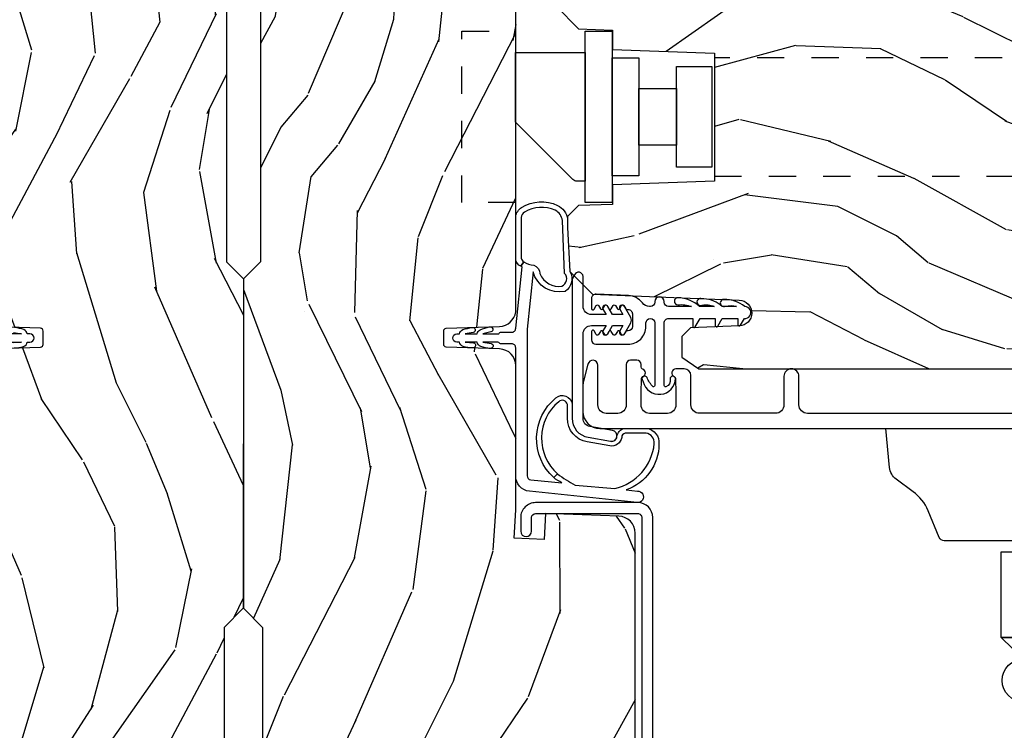
# Model space of a CAD drawing. Units: inches. Extents: x 0 to 296, y 0 to 151.
# Drawn here: x 103 to 107, y 15 to 17 of the extents above; entities that cross this region are included whole.
import ezdxf

# ---------------------------------------------------------------- set-up
doc = ezdxf.new("R2010")
doc.units = ezdxf.units.IN
doc.header["$LTSCALE"] = 0.1875
doc.header["$MEASUREMENT"] = 0
doc.linetypes.add('HIDDEN', pattern=[0.375, 0.25, -0.125])
for name, color, linetype in [('ZP-SECT-ALUM', 63, 'Continuous'), ('ZP-SECT-HDWR', 53, 'Continuous'), ('ZP-SECT-VINL', 130, 'Continuous'), ('ZP-SECT-WDHA', 11, 'Continuous'), ('ZP-SECT-WOOD', 104, 'Continuous')]:
    doc.layers.add(name, color=color, linetype=linetype)

# ---------------------------------------------------------------- blocks, each defined once
blk = doc.blocks.new('CS AS IF C RES PTY (13-16 IG) V J L SC')
at = {"layer": 'ZP-SECT-WDHA'}
h = blk.add_hatch(dxfattribs=at)
h.set_pattern_fill('WOOD3', color=256, scale=2, angle=163, pattern_type=2)
h.set_pattern_definition([(158.2363999999999, (69.80684332232786, 20.99589207820424), (20.45396798290167, -8.344771374467806), [0.2408319999999999, -23.84235799999999]), (174.3099, (69.5831776149912, 21.08518738245698), (-8.235181511295936, 0.4263690944681484), [0.3059419999999998, -9.892097999999994]), (208, (69.27874388591891, 21.11552060851602), (-0.5847435903937085, -1.91261010378108), [0.226274, -2.602152]), (209.8476, (69.07895565220917, 21.00929132031757), (-35.54768828883149, -20.50272857977593), [0.438634, -43.42479]), (175.9946, (68.698505279909, 20.79098530982623), (18.38297247813529, -1.437476743240211), [0.266834, -26.416494]), (162.9999999999999, (68.43232374107527, 20.80962366769637), (-2.497352921371544, -1.327866102480598), [0.4999999999999999, -1.5]), (153.5377, (67.95417136309374, 20.9558095200577), (8.978306718050995, -4.83632345258755), [0.24331, -11.922214]), (157.2894, (69.64896260177758, 20.47948750998421), (16.62874032651941, -7.175302374271584), [0.200998, -19.89875399999999]), (162.9999999999999, (69.46354908467941, 20.55708794604806), (-2.497352921371544, -1.327866102480598), [0.2999999999999999, -1.7]), (191.3008, (69.17665765789053, 20.64479945746484), (-24.54716094300747, -5.043499394239721), [0.2952959999999998, -29.23434999999999]), (215.125, (68.88708638267894, 20.58693343485794), (10.57415813511433, 7.224071108844612), [0.4560699999999999, -22.34743799999999]), (202.2893999999999, (68.51406723730912, 20.32452780003359), (-14.3993751268171, -6.054586024953077), [0.2842539999999998, -28.14108799999999]), (169.3402, (68.25105328414713, 20.2167147189993), (-15.88561928555968, 2.765334394382427), [0.362216, -17.748554]), (151.1113000000001, (67.89508870381155, 20.28371634246093), (25.02229161617255, -13.92425483963839), [0.38833, -38.444646]), (156.2902000000001, (69.46769214484948, 19.88657856128714), (-16.62874768410003, 7.175289077572956), [0.3423439999999996, -33.89213999999996]), (166.3665, (69.15424339601094, 20.02423713113137), (-31.18650071420278, 7.443263674111074), [0.3405879999999998, -33.71818599999997]), (196.6901, (68.82325234488906, 20.10451741561786), (4.409962367830815, 0.7431255040166733), [0.3605559999999998, -6.850547999999997]), (210.4896, (68.47788657715563, 20.00096797584206), (-25.55825994297176, -15.19129255384614), [0.325576, -32.232064]), (177.9314, (68.1973303217103, 19.83577660944997), (-22.79293410148565, 0.6943551067665474), [0.310484, -30.737866]), (162.9999999999999, (67.88704915854356, 19.8469837403897), (-2.497352921371544, -1.327866102480598), [0.24, -1.76]), (150.0054, (67.65753601711242, 19.9171529495232), (-16.04400167334359, 9.087905524651102), [0.266834, -26.416494]), (162.9999999999999, (69.3133407532365, 21.5023061521598), (-2.497352921371544, -1.327866102480598), [0, -2]), (26.15239999999999, (68.95786391015002, 21.29727880269326), (-36.87554735843706, -18.00538888531859), [0.4386339999999999, -43.42478999999998]), (9.565100000000013, (68.76684953402957, 19.57800177204479), (2.497352076502218, 1.327869099233075), [0.1788859999999999, -4.293249999999995]), (351.1301, (68.94324803136146, 19.60772667976624), (12.0603996767767, -1.595852046107204), [0.2828419999999998, -13.859292]), (319.8014, (69.22270823122003, 19.56411479268235), (8.393559450670804, -6.748938448303024), [0.1523159999999999, -15.07922999999999]), (189.5651, (68.95786391015002, 21.29727880269326), (-2.497352076502219, -1.327869099233075), [0.2236059999999998, -4.248529999999995]), (169.7098, (68.73736578848514, 21.2601226680415), (17.79822734718652, -3.350093459302554), [0.3423439999999998, -33.89213999999998]), (152.8753, (68.4005273032688, 21.32127685740869), (-30.7601241373409, 15.67848221527704), [0.5688579999999996, -56.31699199999998]), (152.6952, (69.87116509736686, 21.20627912451613), (-10.89091849633435, 5.421060729349781), [0.2236059999999998, -22.13707199999998]), (178.5241, (69.67247291924389, 21.30885308979367), (22.79293551970828, -0.6943538178398185), [0.37363, -36.989452]), (205.8789, (69.29896603662493, 21.31847642789756), (31.88084594068392, 15.34964888471388), [0.3821, -37.827846]), (197.6952, (68.95518406172738, 21.15170126866951), (-23.21929303946757, -7.540852312839229), [0.316228, -31.306548]), (172.4623, (68.6539179183269, 21.05558305582406), (-10.14779136076372, 1.011111546693648), [0.364966, -11.80056]), (156.4181, (68.29210590389684, 21.1034585841665), (31.344885410924, -13.76583238823937), [0.5234499999999997, -51.82155999999998]), (154.8699, (69.7249792450055, 20.7281267465346), (10.89091361125098, -5.421068605812716), [0.2828419999999998, -13.859292]), (174.3099, (69.46890878152476, 20.84824301409549), (-8.235181511295936, 0.4263690944681484), [0.3059419999999998, -9.892097999999994]), (205.5103999999999, (69.16447505245247, 20.87857624015453), (26.88614988798455, 12.69389479119331), [0.3255759999999997, -32.23206399999996]), (208, (68.87064013598234, 20.73835840297613), (-0.5847435903937085, -1.91261010378108), [0.367696, -2.460732]), (180.354, (68.54598425620406, 20.56573580965363), (27.20289793979688, 0.04876202922806261), [0.335262, -33.190848]), (159.6335000000001, (68.2107295638236, 20.56366427956863), (30.01700107381327, -11.26852463519537), [0.3405879999999999, -33.71818599999998]), (145.8972999999999, (67.89143338089062, 20.68219675429361), (-17.37187083675604, 11.58525502309056), [0.2720299999999998, -26.93091199999999]), (154.2538, (69.57879339264412, 20.24997436855307), (-12.80351945054413, 6.005821017315287), [0.2630579999999997, -26.04283399999998]), (177.9314, (69.34184902428262, 20.36424320201951), (-22.79293410148565, 0.6943551067665474), [0.310484, -30.737866]), (195.0054, (69.03156786111592, 20.3754503329593), (11.31727641611973, 2.814114219735264), [0.3773599999999998, -18.49060399999999]), (212.8991, (68.66707599826321, 20.27774832727795), (28.64036637139407, 18.43175097613516), [0.4967899999999998, -49.18217999999997]), (178.9454, (68.24995722856039, 20.00791146552331), (8.235181634652655, -0.4263644116476297), [0.291204, -14.269016]), (156.991, (67.9588021605129, 20.0132711623686), (-18.54135163249375, 7.760042155334038), [0.3820999999999999, -37.82784599999999]), (139.8013999999999, (67.60710122143587, 20.16262460040178), (-8.393559450670804, 6.748938448303025), [0.1523159999999999, -15.07922999999999]), (153.5377, (69.40337036981049, 19.6761915149753), (8.978306718050995, -4.83632345258755), [0.24331, -11.922214]), (173.008, (69.18555209656824, 19.78461291434724), (-22.20819262847393, 2.606951578708767), [0.345254, -34.1801]), (200.4054, (68.84286617725746, 19.82664100859523), (-30.71134915766887, -11.52445423798904), [0.4280179999999998, -42.37384999999998]), (192.0546, (69.02644932644759, 21.59001766357659), (-15.72724097270063, -3.557234008732985), [0.205912, -20.385348]), (173.7843, (68.82507729990198, 21.54701409483039), (32.35598179133584, -3.618064673815965), [0.427552, -42.32756599999999]), (155.8750000000001, (68.4000395660197, 21.59330583033687), (12.80352490518391, -6.005810314090468), [0.4837359999999998, -15.64078])])
edge = h.paths.add_edge_path()
edge.add_line((5.865551157215208, -0.0625), (5.803051157215208, 0))
edge.add_line((5.803051157215208, 0), (5.553051157215208, 0))
edge.add_line((5.553051157215208, 0), (5.490551157215208, -0.0625))
edge.add_line((5.490551157215208, -0.0625), (4.355551157215217, -0.0625))
edge.add_line((4.355551157215217, -0.0625), (4.293051157215217, 0))
edge.add_line((4.293051157215217, 0), (3.083520233248095, -0.000499173296589106))
edge.add_line((3.083520233248095, -0.000499173296589106), (3.013520233248101, -0.07049917329663913))
edge.add_line((3.013520233248101, -0.07049917329663913), (2.271712992836086, -0.07049917329663913))
edge.add_arc((2.2275202332481, -0.05449917329661949), 0.04700000000002302, 199.902801886687, 340.097198113313, ccw=False)
edge.add_line((2.183327473660114, -0.07049917329663913), (1.561201474115222, -0.07049917329663913))
edge.add_line((1.561201474115222, -0.07049917329663913), (1.463360853681678, -0.1683397937301834))
edge.add_arc((1.419520233248107, -0.124499173296627), 0.06199999999999654, 224.9999999999907, 315.0000000000093, ccw=False)
edge.add_line((1.375679612814537, -0.1683397937301834), (1.311010303111715, -0.1036704840273615))
edge.add_arc((1.270107979841994, -0.1333846961042613), 0.05055625033773528, 35.99718955850144, 180.1300780663871)
edge.add_line((1.219551859793199, -0.1334994733826989), (1.219176157215202, -0.2087887687955572))
edge.add_arc((1.143580494733562, -0.1909871523489794), 0.07766338734660697, 268.53056890434044, 346.7491377063702, ccw=False)
edge.add_line((1.141588925940027, -0.2686250000000427), (1.058513388490383, -0.2686250000000427))
edge.add_arc((1.058513388490415, -0.2066250000000204), 0.06200000000002237, 181.9999999999824, 269.99999999997004, ccw=False)
edge.add_line((0.9965511572152081, -0.2087887687955572), (0.9949618164829133, -0.1476510050329125))
edge.add_arc((0.9848888067193895, -0.1486184168583744), 0.01011935824724516, 5.485861156732298, 89.72721794379629)
edge.add_line((0.9849369842456497, -0.1384991732966228), (0.9435202332480515, -0.1384991732966228))
edge.add_line((0.9435202332480515, -0.1384991732966228), (0.7765202332480783, -0.1992822024189991))
edge.add_line((0.7765202332480783, -0.1992822024189991), (0.7765511572152093, -0.4600000000000364))
edge.add_line((0.7765511572152093, -0.4600000000000364), (0.8391541875955397, -0.4600000000000364))
edge.add_arc((0.8391541875956373, -0.5020000000000359), 0.04199999999999948, 45.00000000017428, 90.00000000013313, ccw=False)
edge.add_line((0.8688526724053816, -0.4723015151901109), (1.128360853681642, -0.7162156204335588))
edge.add_arc((1.172201474115212, -0.6723750000000065), 0.0619999999999935, 224.9999999999882, 270.0000000000002)
edge.add_line((1.172201474115212, -0.734375), (1.200468810746543, -0.734375))
edge.add_arc((1.200468810746599, -0.724375000000002), 0.00999999999999801, 269.9999999996756, 358.0000000001116)
edge.add_line((1.210462719016789, -0.7247239949670075), (1.211926157215203, -0.6828166080528035))
edge.add_arc((1.227916410447543, -0.6833750000000265), 0.01600000000003379, 90.00000000013199, 178.0000000000654, ccw=False)
edge.add_line((1.227916410447506, -0.6673749999999927), (1.336558001972918, -0.6673749999999927))
edge.add_arc((1.336558001972895, -0.7293750000000048), 0.06200000000001205, 1.9999999999732267, 89.99999999997908, ccw=False)
edge.add_line((1.398520233248092, -0.7272112312044783), (1.403245974994178, -0.8786629420920917))
edge.add_arc((1.465208206269373, -0.8764991732965667), 0.06200000000001052, 181.9999999999719, 270.000000000033)
edge.add_line((1.465208206269409, -0.9384991732965773), (1.670558001972921, -0.9384991732965773))
edge.add_arc((1.670558001972895, -1.000499173296593), 0.06200000000001538, 1.9999999999761826, 89.99999999997601, ccw=False)
edge.add_line((1.732520233248096, -0.9983354045010628), (1.745726003048361, -1.376499173296565))
edge.add_line((1.745726003048361, -1.376499173296565), (1.807726003048259, -1.438499173296577))
edge.add_line((1.807726003048259, -1.438499173296577), (3.359689252694778, -1.438499173296577))
edge.add_arc((3.359689252694813, -1.376499173296565), 0.06200000000001182, 269.999999999968, 358.000000000027)
edge.add_line((3.42165148397001, -1.378662942092092), (3.431064672610347, -1.109490861245376))
edge.add_line((3.431064672610347, -1.109490861245376), (3.335551157215207, -1.104485210012058))
edge.add_line((3.335551157215207, -1.104485210012058), (3.341308112401947, -0.994635961189033))
edge.add_line((3.341308112401947, -0.994635961189033), (3.444545065485414, -1))
edge.add_line((3.444545065485414, -1), (3.973761469783994, -1))
edge.add_arc((3.974598506812141, -0.9388856144294112), 0.06112011743000074, 269.2153125636146, 358.3336463442405)
edge.add_line((4.035692777092066, -0.9406629420921035), (4.042520233248098, -0.7451501783295953))
edge.add_arc((4.052514141518298, -0.7454991732966116), 0.01000000000000881, 90.000000000061, 178.0000000000515, ccw=False)
edge.add_line((4.052514141518287, -0.7354991732966027), (4.101526324977925, -0.7354991732966027))
edge.add_arc((4.101526324977858, -0.7454991732966116), 0.01000000000000889, 1.9999999999486135, 89.99999999961318, ccw=False)
edge.add_line((4.111520233248058, -0.7451501783295953), (4.118347689404089, -0.9406629420921035))
edge.add_arc((4.180309920679274, -0.9384991732965917), 0.06199999999999874, 181.99999999996, 262.7245598765343)
edge.add_line((4.172458276596842, -1), (5.804019406544768, -1))
edge.add_line((5.804019406544768, -1), (5.865520233248077, -0.9384991732965773))
edge.add_line((5.865520233248077, -0.9384991732965773), (5.865551157215208, -0.0625))
h = blk.add_hatch(dxfattribs=at)
h.set_pattern_fill('WOOD3', color=256, scale=2, angle=73, pattern_type=2)
h.set_pattern_definition([(68.23640000000003, (69.58110608490614, 21.42044207483741), (-8.34477137446781, -20.45396798290167), [0.240832, -23.842358]), (84.3099, (69.67040138915888, 21.6441077821741), (0.42636909446815, 8.235181511295936), [0.305942, -9.892097999999999]), (117.9999999999999, (69.70073461521793, 21.94854151124639), (-1.91261010378108, 0.5847435903937088), [0.226274, -2.602152]), (119.8476, (69.59450532701948, 22.14832974495607), (-20.50272857977592, 35.54768828883149), [0.4386339999999999, -43.42478999999998]), (85.9946, (69.37619931652813, 22.5287801172563), (-1.437476743240215, -18.38297247813529), [0.2668339999999995, -26.41649399999997]), (73, (69.39483767439825, 22.79496165609004), (-1.327866102480597, 2.497352921371545), [0.4999999999999998, -1.499999999999999]), (63.53769999999997, (69.5410235267596, 23.27311403407157), (-4.836323452587552, -8.978306718050995), [0.24331, -11.922214]), (67.28939999999997, (69.06470151668611, 21.57832279538769), (-7.175302374271586, -16.6287403265194), [0.200998, -19.898754]), (73, (69.14230195274993, 21.76373631248583), (-1.327866102480597, 2.497352921371545), [0.2999999999999998, -1.699999999999999]), (101.3007999999999, (69.23001346416675, 22.05062773927477), (-5.043499394239715, 24.54716094300748), [0.2952959999999998, -29.23434999999999]), (125.1249999999999, (69.17214744155984, 22.34019901448636), (7.224071108844608, -10.57415813511433), [0.4560699999999998, -22.34743799999999]), (112.2893999999999, (68.9097418067355, 22.71321815985618), (-6.054586024953074, 14.3993751268171), [0.284254, -28.141088]), (79.3402, (68.80192872570115, 22.97623211301811), (2.76533439438243, 15.88561928555968), [0.3622159999999999, -17.748554]), (61.11129999999997, (68.86893034916284, 23.33219669335375), (-13.92425483963839, -25.02229161617255), [0.38833, -38.444646]), (66.29019999999998, (68.47179256798904, 21.75959325231582), (7.17528907757296, 16.62874768410003), [0.342344, -33.89214]), (76.3665, (68.60945113783328, 22.07304200115431), (7.443263674111081, 31.18650071420278), [0.340588, -33.718186]), (106.6900999999999, (68.68973142231977, 22.40403305227619), (0.7431255040166724, -4.409962367830815), [0.3605559999999998, -6.850547999999997]), (120.4895999999999, (68.58618198254396, 22.74939882000967), (-15.19129255384614, 25.55825994297176), [0.325576, -32.232064]), (87.93140000000001, (68.42099061615184, 23.02995507545501), (0.6943551067665528, 22.79293410148564), [0.310484, -30.737866]), (73, (68.4321977470916, 23.34023623862174), (-1.327866102480597, 2.497352921371545), [0.2399999999999999, -1.759999999999999]), (60.00539999999997, (68.50236695622507, 23.56974938005283), (9.087905524651106, 16.04400167334359), [0.266834, -26.416494]), (73, (70.08752015886171, 21.9139446439288), (-1.327866102480597, 2.497352921371545), [0, -1.999999999999999]), (296.1524000000001, (69.88249280939516, 22.26942148701522), (-18.00538888531858, 36.87554735843706), [0.438634, -43.42479]), (279.5651, (68.16321577874669, 22.46043586313573), (1.327869099233074, -2.497352076502219), [0.1788859999999998, -4.293249999999994]), (261.1301, (68.19294068646809, 22.28403736580384), (-1.595852046107206, -12.0603996767767), [0.282842, -13.859292]), (229.8014, (68.14932879938425, 22.00457716594525), (-6.748938448303024, -8.393559450670804), [0.1523159999999999, -15.07922999999999]), (99.56509999999992, (69.88249280939516, 22.26942148701522), (-1.327869099233074, 2.497352076502219), [0.2236059999999999, -4.248529999999998]), (79.70979999999999, (69.84533667474338, 22.48991960868011), (-3.350093459302556, -17.79822734718652), [0.3423439999999997, -33.89213999999997]), (62.87529999999996, (69.9064908641106, 22.82675809389644), (15.67848221527704, 30.76012413734089), [0.568858, -56.31699200000001]), (62.69520000000001, (69.79149313121803, 21.35612029979842), (5.421060729349783, 10.89091849633435), [0.223606, -22.137072]), (88.5241, (69.89406709649555, 21.55481247792136), (-0.6943538178398221, -22.79293551970828), [0.37363, -36.989452]), (115.8789, (69.90369043459941, 21.92831936054034), (15.34964888471387, -31.88084594068392), [0.3820999999999998, -37.82784599999998]), (107.6951999999999, (69.73691527537142, 22.27210133543792), (-7.540852312839225, 23.21929303946757), [0.316228, -31.306548]), (82.46229999999997, (69.64079706252596, 22.57336747883841), (1.01111154669365, 10.14779136076372), [0.3649659999999998, -11.80056]), (66.41809999999997, (69.68867259086838, 22.93517949326844), (-13.76583238823937, -31.34488541092399), [0.5234499999999995, -51.82155999999997]), (64.86989999999992, (69.3133407532365, 21.5023061521598), (-5.421068605812717, -10.89091361125097), [0.282842, -13.859292]), (84.3099, (69.43345702079739, 21.75837661564054), (0.42636909446815, 8.235181511295936), [0.305942, -9.892097999999999]), (115.5103999999999, (69.46379024685643, 22.06281034471277), (12.69389479119331, -26.88614988798455), [0.325576, -32.232064]), (117.9999999999999, (69.32357240967804, 22.3566452611829), (-1.91261010378108, 0.5847435903937088), [0.367696, -2.460732]), (90.3539999999999, (69.15094981635553, 22.68130114096124), (0.04876202922805728, -27.20289793979688), [0.335262, -33.190848]), (69.63350000000003, (69.14887828627053, 23.01655583334167), (-11.26852463519538, -30.01700107381327), [0.340588, -33.718186]), (55.89729999999996, (69.26741076099552, 23.33585201627466), (11.58525502309056, 17.37187083675603), [0.27203, -26.930912]), (64.2538, (68.83518837525497, 21.64849200452119), (6.005821017315288, 12.80351945054413), [0.263058, -26.042834]), (87.93140000000001, (68.94945720872141, 21.88543637288262), (0.6943551067665528, 22.79293410148564), [0.310484, -30.737866]), (105.0053999999999, (68.96066433966121, 22.19571753604936), (2.814114219735262, -11.31727641611973), [0.3773599999999998, -18.49060399999999]), (122.8991, (68.86296233397985, 22.56020939890209), (18.43175097613515, -28.64036637139408), [0.4967899999999998, -49.18217999999997]), (88.94539999999998, (68.59312547222521, 22.97732816860491), (-0.4263644116476313, -8.235181634652655), [0.291204, -14.269016]), (66.99100000000001, (68.5984851690705, 23.26848323665234), (7.760042155334039, 18.54135163249375), [0.3820999999999999, -37.82784599999999]), (49.80139999999996, (68.74783860710369, 23.62018417572943), (6.748938448303026, 8.393559450670802), [0.152316, -15.07923]), (63.53769999999997, (68.26140552167715, 21.82391502735481), (-4.836323452587552, -8.978306718050995), [0.24331, -11.922214]), (83.008, (68.36982692104914, 22.041733300597), (2.606951578708771, 22.20819262847393), [0.345254, -34.1801]), (110.4053999999999, (68.41185501529708, 22.38441921990778), (-11.52445423798903, 30.71134915766887), [0.4280179999999997, -42.37384999999996]), (102.0545999999999, (70.17523167027849, 22.20083607071768), (-3.557234008732982, 15.72724097270063), [0.2059119999999999, -20.38534799999999]), (83.7843, (70.13222810153229, 22.40220809726333), (-3.618064673815971, -32.35598179133584), [0.4275519999999999, -42.32756599999998]), (65.87499999999999, (70.1785198370388, 22.8272458311456), (-6.00581031409047, -12.80352490518391), [0.4837359999999999, -15.64078])])
edge = h.paths.add_edge_path()
edge.add_line((5.80655115721521, -1.155999999999949), (5.775551157215261, -1.124999999999886))
edge.add_line((5.775551157215261, -1.124999999999886), (5.735551157216378, -1.124999999999886))
edge.add_line((5.735551157216378, -1.124999999999886), (5.293980145174885, -1.148141756136738))
edge.add_line((5.293980145174885, -1.148141756136738), (5.210872627809579, -1.231249273502044))
edge.add_line((5.210872627809579, -1.231249273502044), (5.206551157215131, -1.355000000000018))
edge.add_line((5.206551157215131, -1.355000000000018), (5.135098801494848, -1.355000000000018))
edge.add_line((5.135098801494848, -1.355000000000018), (5.122003512935407, -1.730000000000018))
edge.add_line((5.122003512935407, -1.730000000000018), (4.651098801494868, -1.730000000000018))
edge.add_line((4.651098801494868, -1.730000000000018), (4.638003512935484, -1.355000000000018))
edge.add_line((4.638003512935484, -1.355000000000018), (4.566551157215144, -1.355000000006498))
edge.add_line((4.566551157215144, -1.355000000006498), (4.562229686620412, -1.231249273502158))
edge.add_line((4.562229686620412, -1.231249273502158), (4.521692367805827, -1.190711954687572))
edge.add_line((4.521692367805827, -1.190711954687572), (4.481692367804897, -1.190711954687572))
edge.add_line((4.481692367804897, -1.190711954687572), (4.320435537172557, -1.199163067075233))
edge.add_line((4.320435537172557, -1.199163067075233), (4.237328019807364, -1.282270584440425))
edge.add_line((4.237328019807364, -1.282270584440425), (4.215121537468008, -1.821135583294222))
edge.add_arc((4.167537849922419, -1.819174672268664), 0.04762407471527799, 182.0000000009879, 357.64019150197606, ccw=False)
edge.add_line((4.119942786506726, -1.82083672850797), (4.113677407716523, -1.641419754557091))
edge.add_line((4.113677407716523, -1.641419754557091), (4.081596932758714, -1.610439999999926))
edge.add_line((4.081596932758714, -1.610439999999926), (4.005115384213354, -1.610439999999926))
edge.add_line((4.005115384213354, -1.610439999999926), (3.962551157215216, -1.672553807887994))
edge.add_line((3.962551157215216, -1.672553807887994), (3.962551157215273, -5.49885299999994))
edge.add_line((3.962551157215273, -5.49885299999994), (4.025551157215261, -5.561852999999928))
edge.add_line((4.025551157215261, -5.561852999999928), (4.151798629608891, -5.561853000000042))
edge.add_line((4.151798629608891, -5.561853000000042), (4.156088299857743, -5.439012916252182))
edge.add_arc((4.187069415495296, -5.440094800649919), 0.03099999999996011, 91.99999999949301, 178.0000000000717, ccw=False)
edge.add_line((4.185987531097794, -5.409113685012358), (4.204790872564388, -5.40845705785955))
edge.add_arc((4.203708988166879, -5.377475942221921), 0.0310000000000276, 271.9999999995018, 355.99999999984)
edge.add_line((4.234633473724955, -5.379638392908078), (4.235512952320676, -5.367061263031019))
edge.add_arc((4.484903964885561, -5.38450038146763), 0.2499999999999698, 89.99999999999682, 175.9999999998663, ccw=False)
edge.add_line((4.484903964885575, -5.13450038146766), (5.390762390323744, -5.13450038146766))
edge.add_line((5.390762390323744, -5.13450038146766), (5.392944938416917, -5.072000381466864))
edge.add_line((5.392944938416917, -5.072000381466864), (5.554368609122093, -5.072000381466864))
edge.add_line((5.554368609122093, -5.072000381466864), (5.556551157215267, -5.134500381467205))
edge.add_line((5.556551157215267, -5.134500381467205), (5.786551157215229, -5.134500381467205))
edge.add_line((5.786551157215229, -5.134500381467205), (5.806551157215267, -5.114500381467337))
edge.add_line((5.806551157215267, -5.114500381467337), (5.80655115721521, -1.155999999999949))
at = {"layer": 'ZP-SECT-ALUM'}
blk.add_lwpolyline([(3.471504467319789, -1.4483067540923), (3.471504467319789, -1.0733067540923, 0.4142135623731708), (3.416504467319783, -1.01830675409235), (3.366504467319771, -1.01830675409235, 1), (3.366504467319828, -1.058306754092314), (3.416504467319839, -1.058306754092314, -0.4142135623730952), (3.431504467319826, -1.0733067540923), (3.431504467319826, -1.4483067540923, -0.4142135623742051), (3.416504467319783, -1.463306754092287), (1.449504467319798, -1.463306754092287, 1), (1.449504467319798, -1.50330675409225), (3.416504467319783, -1.50330675409225, 0.414213562373095)], format="xyb", close=True, dxfattribs=at)
blk.add_lwpolyline([(3.799163167782466, -2.983701014011558), (3.799163167782466, -2.071201014011763, -0.4142135623731454), (3.830163167782415, -2.040201014011814), (3.935163167782433, -2.040201014011814, 1), (3.935163167782433, -1.98520101401175), (3.830291622105164, -1.98520101401175, -0.4142135623730363), (3.799291622105215, -1.954201014011801), (3.799291622105215, -1.674701014011475, -0.4142135623730951), (3.830291622105164, -1.643701014011413), (3.937663167782488, -1.643701014011413, 0.4142135623730898), (3.962663167782579, -1.618701014011435), (3.962663167782579, -1.588201014011702, 0.8097626118278595), (3.933960301670253, -1.582099255223397, -0.286731384340749), (3.926931302384104, -1.586840110485696), (3.873641997669096, -1.588701014011804), (3.830163167782415, -1.588701014011804, -0.4142135623730951), (3.799163167782466, -1.557701014011855), (3.799163167782466, -1.491701014011824, -0.4142135623730951), (3.830163167782415, -1.460701014011875), (3.873641994465856, -1.460701014011875), (3.926931302150819, -1.462561917641551, -0.2867313843415918), (3.933960301437195, -1.467302772903963, 0.6806560676539694), (3.961843264472349, -1.466092318397386, -0.3199512875757521), (3.969405982710554, -1.460701014019605), (3.978167085506015, -1.460701014019492, 0.4142135623730951), (3.994167085506091, -1.444701014019529), (3.994167085505864, -1.421701014011546, 0.4142135623702356), (3.978167085506015, -1.405701014011811), (3.830163060563449, -1.405701014011811, -0.4142135623731328), (3.7991630605635, -1.374701014011862), (3.7991630605635, -1.332701014011832, -0.4142135623731307), (3.830163060563449, -1.301701014011883), (3.97566708550596, -1.301701014011883, 0.8797144567790496), (3.980344670723865, -1.26530212587511), (3.91787042563476, -1.24897549133243, 0.06399139123885686), (3.900171454540327, -1.246701014011819), (3.806163060563563, -1.246701014011819, 0.414213562373051), (3.744163114173147, -1.308700960402348), (3.744163114173148, -5.548182597086793, 0.4142135623731119)], format="xyb", dxfattribs=at)
blk.add_lwpolyline([(5.20278560927585, -1.255446556920788), (5.20278560927585, -1.353871753771273), (4.572864349433303, -1.353871753771273), (4.57286434943336, -1.255446556920788)], close=True, dxfattribs=at)
at = {"layer": 'ZP-SECT-HDWR', "linetype": 'HIDDEN'}
for points in [[(4.572868499870083, -0.9994999999998981), (4.57286849987014, -0.8026496062990418), (5.20278975971263, -0.8026496062990418), (5.20278975971263, -0.9994999999998981)], [(4.670593790627152, -1.729499999999348), (4.670593790626867, -4.386499999999387), (5.105056168081717, -4.386499999999387), (5.105056168082001, -1.729499999999348)]]:
    blk.add_lwpolyline(points, dxfattribs=at)
at = {"layer": 'ZP-SECT-HDWR'}
blk.add_lwpolyline([(5.12404545179578, -0.9994999999998981), (5.12404545179578, -1.255446556920788), (4.651604506913884, -1.255446556920788), (4.651604506913884, -1.224230288463673, -0.1989123673783261), (4.657370121457461, -1.210310863637233), (4.868180985094739, -0.9994999999998981)], format="xyb", close=True, dxfattribs=at)
for points in [[(5.104360412425478, -1.353871753771273), (5.104360412425422, -1.452296950621644), (4.671289546283731, -1.452296950621644), (4.671289546283731, -1.353871753771273)], [(4.992155688015998, -1.452296950621644), (4.992155688015998, -1.590092226212164), (4.783494270693154, -1.590092226212164), (4.783494270693154, -1.452296950621644)], [(5.072864349433303, -1.590092226212164), (5.072864349433303, -1.720013486054768), (4.70278560927585, -1.720013486054768), (4.70278560927585, -1.708202462432723), (4.70278560927585, -1.590092226212164)]]:
    blk.add_lwpolyline(points, close=True, dxfattribs=at)
blk.add_lwpolyline([(2.975951103605652, -3.695660120279172), (2.975951103605652, -2.782660120279161), (2.975951103605652, -3.695660120279172)], dxfattribs=at)
for points in [[(2.739751103605656, -2.865160120279143, -1), (2.897251103605626, -2.865160120279143), (2.975951103605652, -2.782660120279161), (3.291051103605682, -2.782660120279161), (3.291051103605682, -2.836160120279146)], [(3.331051103605645, -2.836160120279146), (3.331051103605645, -2.573910392868925, -0.3027749944359613), (3.343358752397634, -2.555448872538932), (3.441897618632069, -2.514390739017585, 0.1355647178794342), (3.51149287420678, -2.459898632820227), (3.557819138328099, -2.397290248810918, -0.2121046107012213), (3.60019612962013, -2.373265223802719), (3.744051103605656, -2.359160120279171), (3.744051103605656, -4.119160120279162)]]:
    blk.add_lwpolyline(points, format="xyb", dxfattribs=at)
at = {"layer": 'ZP-SECT-VINL'}
for points in [[(4.337273103728194, -1.023632958097878), (4.339192745629276, -1.018509151459028), (4.355782858606517, -1.030089305980511, 0.1260877827559503), (4.342750421754658, -1.066302443522247, -0.3356335283694049), (4.312451376118702, -1.089223216723525, 0.349751884063042), (4.266326667301087, -1.17001831363573, 0.5140990065548731), (4.312879501550526, -1.179468606606235), (4.507049077946959, -1.171592901754238, 0.2494879532585565), (4.544858583593522, -1.145351033126368, 0.2478330053240512), (4.537877560411041, -1.032223271736245, 0.2340659653058539), (4.5180914406981, -1.019931087767446), (4.369563299937454, -1.020149711241359, 0.2086877179833411), (4.355782858606517, -1.030089305980511), (4.339192745629276, -1.018509151459028, -0.2525708497038751), (4.364352746373868, -0.9999999999999574), (4.522004860318958, -1.000000323397231, -0.2176203840303612), (4.554911910175633, -1.021665785736914, -0.2488193470146956), (4.562965930995915, -1.153945105895147, -0.2433410800242643), (4.513126475285657, -1.190711954687515), (4.481692367804897, -1.190711954687544), (4.320435537172557, -1.199163067075204, -0.396101348235318), (4.247164158036298, -1.181498763229094, -0.4010845318937544), (4.318706076919, -1.063821189411854), (4.107978447450307, -1.041999999999931), (3.569783292219199, -1.041999999999931, 0.3813629927122518), (3.554879714384072, -1.055301951793368), (3.544395911348715, -1.169515079372914, -0.03933793902863338), (3.563119082912635, -1.139588304801137), (3.577352826000777, -1.153822047889335, 0.04833605867598182), (3.536151032838404, -1.218598685504858), (3.523265586745197, -1.363513309540295, 0.3240518257182214), (3.688100592781836, -1.50883599607927, 0.4046508761264615), (3.726650781514138, -1.479065660547022), (3.726650781514252, -1.401432668728276, 0.3250177262744905), (3.711117606991536, -1.389259610168793, -0.4234647033677655), (3.679580712631434, -1.345718548071446), (3.694167407867496, -1.262874778593996, -0.3640394992151055), (3.781258938733231, -1.189778151254487), (3.831721297649267, -1.189778151254487, 0.6001020258677059), (3.84198581136377, -1.158121253891423, 0.4632612890358572), (3.577352826000777, -1.153822047889335), (3.563119082912635, -1.139588304801137, -0.4578272183459213), (3.855945941750974, -1.147733160554608, -0.5976562915707283), (3.833010270670968, -1.20720939731531), (3.781258938733174, -1.20720939731531, 0.3640394992158166), (3.711334574134582, -1.265897482944311), (3.69674787889852, -1.348741252422215, 0.4142135623791622), (3.712976738117561, -1.371906401427523, -0.3382111495278583), (3.744082027575075, -1.399432550187967), (3.744082027574962, -1.48019729127158, -0.4123537326369574), (3.686162251363157, -1.526159135857498, -0.3208443731888097), (3.518456886439481, -1.405718730456911), (3.513610697163415, -1.447034987490625, -1.081230982575796), (3.471632723881442, -1.445674928983991), (3.513149696445623, -1.050547416815348, -0.3813629927122494), (3.569783292219256, -1.000000000000014), (4.039700004995893, -1.000000000000014, 0.4142135623731307), (4.05470000499588, -0.9850000000001415), (4.05470000499588, -0.9439172054434408, -0.2982166267017607), (4.057700004995866, -0.9393346297482736, 0.2982166266997703), (4.060700004995851, -0.9347520540533338), (4.060700004995851, -0.8795580526138025), (4.056286444617001, -0.9094215125127363, -1), (4.03749060772509, -0.9066436508291105, -0.04541228404085629), (4.044150844393755, -0.8723272557348452, -0.3045955100611861), (4.060700004995851, -0.8589172054434044), (4.060700004995851, -0.8145580526139753), (4.058475201764793, -0.8449585463786065, -0.9999999999999999), (4.039692011744307, -0.8420964190831768, -0.04518625976259542), (4.04418343871663, -0.8072531105550667, -0.3028136712007954), (4.060700004995851, -0.7939172054433499), (4.060700004995851, -0.7839172054431316, -1), (4.090700004995881, -0.7839172054431316), (4.090700004995881, -0.7939172054433499, -0.2682118936937845), (4.106531223267098, -0.8058671569068707, -0.04572729319997682), (4.114209014906805, -0.8397234296837297, -1), (4.095739468733029, -0.8441816652243261), (4.090700004995881, -0.8145580526139753), (4.090700004995881, -0.8589172054434044, -0.2466199646300933), (4.106059251016802, -0.8700579104146442, -0.04498321395674403), (4.116301332721775, -0.9038291427347502, -1), (4.098087820767944, -0.9092391318574045), (4.090700004995881, -0.8795580526138025), (4.090700004995881, -0.9347520540533338, 0.2982166267017546), (4.093700004995867, -0.9393346297482736, -0.2982166266997713), (4.096700004995853, -0.9439172054434408), (4.096700004995853, -0.9850000000001415, 0.4142135623730889), (4.111700004995839, -1.000000000000014)], [(4.307294408894336, -1.216231271978216), (4.291668063598593, -1.207209397315268), (3.781258938733174, -1.207209397315268, 0.3640394992152368), (3.711334574134582, -1.265897482944325), (3.696747878898464, -1.348741252422059, 1), (3.73614188712304, -1.355677542208525), (3.750728582359159, -1.27283377273082, -0.364039499215529), (3.781258938733231, -1.247209397315316), (4.090668063598628, -1.247209397315288, -0.4142135623730274), (4.121668063598634, -1.278209397315294), (4.121668063598634, -1.332096148661293), (4.101668063598538, -1.320549143277447, 1), (4.091668063598604, -1.337869651353088), (4.121668063598634, -1.355190159428787), (4.121668063598634, -1.393662391931628), (4.101668063598538, -1.382115386547781, 1), (4.091668063598604, -1.399435894623366), (4.131668063598624, -1.422529905390974, 0.2679491924312561), (4.151668063598606, -1.422529905390974), (4.191668063598627, -1.399435894623366, 1), (4.181668063598693, -1.382115386547753), (4.161668063598597, -1.393662391931628), (4.161668063598597, -1.355190159428787), (4.191668063598627, -1.337869651353088, 1), (4.181668063598636, -1.320549143277418), (4.161668063598597, -1.332096148661293), (4.161668063598597, -1.278209397315294, -0.4142135623730952), (4.192668063598603, -1.247209397315288), (4.301668063598584, -1.247209397315316, 0.8347364993207522)], [(4.209685948387119, -1.510518798392667), (4.207313839089409, -1.510518798392638, -0.414213562371144), (4.191313839126167, -1.494518798429283), (4.191313839126167, -1.491034230055732, -0.2408034931269561), (4.2045757292085, -1.465094237060924, 0.2299079281769769), (4.231872112623478, -1.414317666435068), (4.236794673736824, -1.295179323225284, 0.426360827848981), (4.220808313708915, -1.278518798392611), (4.183668063598816, -1.278518798392582, 0.767326987975002), (4.181168063598818, -1.287848925411481), (4.195014851115957, -1.295843371911872, -0.5773502691900531), (4.195014851115957, -1.304503625949735), (4.183168063598771, -1.311343371911875, 0.5975099467548464), (4.183431995621333, -1.320145634885762, -0.01498891400959077), (4.183168063598771, -1.320003625949624), (4.195014851116014, -1.326843371911792, -0.5773502691860946), (4.195014851115957, -1.335503625949627), (4.183168063598771, -1.342343371911824, 0.5975099467561047), (4.183431995621333, -1.351145634885711, -0.0149889140094131), (4.183168063598771, -1.351003625949573), (4.195014851115957, -1.357843371911741, -0.5773502691803762), (4.195014851115957, -1.36650362594952), (4.183168063598771, -1.373343371911716, 0.6150274193139965), (4.183663969428778, -1.382254285605057, -0.02780424511674123), (4.183168063598771, -1.382003625949409), (4.195014851116014, -1.388843371911577, -0.5773502691881921), (4.195014851115957, -1.397503625949412), (4.183168063598714, -1.404343371911551, 0.2679491924312944), (4.180668063598716, -1.408673498930455), (4.180668063598716, -1.412518798392682, -0.4142135623736154), (4.164668063598697, -1.42851879839273), (4.118668063598761, -1.428518798392673, -0.4142135623716644), (4.102668063598742, -1.412518798392625), (4.102668063598685, -1.40867349893054, 0.2679491924269428), (4.100168063598744, -1.404343371911693), (4.088321276081444, -1.397503625949383, -0.5773502691858575), (4.088321276081444, -1.388843371911577), (4.100168063598687, -1.38200362594938, 0.5773502691850791), (4.100168063598687, -1.373343371911574), (4.088321276081501, -1.366503625949377, -0.577350269187211), (4.088321276081501, -1.357843371911571), (4.10016806359863, -1.351003625949488, 0.5773502691851135), (4.10016806359863, -1.342343371911682), (4.088321276081501, -1.335503625949514, -0.5773502691862972), (4.088321276081558, -1.326843371911679), (4.100168063598687, -1.320003625949596, 0.5773502691860266), (4.100168063598687, -1.311343371911761), (4.088321276081558, -1.30450362594965, -0.577350269189072), (4.088321276081615, -1.295843371911815), (4.102168063598754, -1.287848925411481, 0.7673269879794978), (4.099668063598756, -1.278518798392554), (4.06866806354617, -1.278518798392554, 0.414213562372835), (4.052668063546037, -1.294518798392659), (4.052668063546037, -1.412518798392625, 0.4142135635947822), (4.118668063874111, -1.478518798445407), (4.131313839022823, -1.478518798392628, -1), (4.131313839089444, -1.510487737604137), (3.90173748191836, -1.510487737604137, -0.484393170048764), (3.896817634102035, -1.50426026154301), (3.896817630963199, -1.504260387680944, -0.1044518956690765), (3.930859830104509, -1.482633285003089, 0.7058327487233808), (3.926819291583513, -1.463714735959655, 0.08654889080492685), (3.915525817236926, -1.467934839331321, 0.870912685752581), (3.926819291816741, -1.587348493789193, 0.9195500829043444), (3.925356736142476, -1.566990957864022, -0.387086514628085), (3.896817630963199, -1.551715087527128, -0.4843869027821934), (3.901737481810642, -1.545487737604077), (4.131282778300942, -1.545487737604077, -0.4142135623742634), (4.14731383908952, -1.561518798392626), (4.147313839089577, -1.650080598863525), (4.11913657172579, -1.650080598863383, 0.7673269879776732), (4.116636571725792, -1.659410725882339), (4.147313839089463, -1.677122254452655), (4.147313839089463, -1.733080598863381), (4.121913839089473, -1.733080598863381, 0.7673269879758489), (4.119413839089475, -1.742410725882337), (4.14731383908952, -1.758518798392771), (4.14731383908952, -1.81608059886355), (4.124933419461343, -1.816080598863437, 0.7673269879765438), (4.122433419461345, -1.825410725882307), (4.147380018762817, -1.839813651704389, 1.039564600882437), (4.191313839104055, -1.841518798393935, 0.1844484516465197), (4.217462590694765, -1.764327322307196, -0.0008494785586768299), (4.217462590694765, -1.764327322307196, 1.278151968430022), (4.192967739654193, -1.770399257711688, -0.1236960358145691), (4.191313839086888, -1.811496584390284), (4.191313839086888, -1.758518798392714, 0.1797104830786894), (4.219243768717206, -1.691125748422508, -0.035416334106556), (4.220949126196444, -1.679722659561804, 1.362497067576651), (4.196754629341513, -1.685187118444929, -0.1701128101002054), (4.191313839090071, -1.72849658439597), (4.191313839090071, -1.675469230137281, 0.1797030701951608), (4.223863036187083, -1.595653023024653, 1), (4.197863036187243, -1.595653023024653, -0.1104571448719194), (4.191313839089503, -1.645447016139684), (4.191313839089503, -1.561518798392655, -0.4142135623695821), (4.207313839089352, -1.545518798392692), (4.209685948387119, -1.545518798392663, 1)]]:
    blk.add_lwpolyline(points, format="xyb", close=True, dxfattribs=at)
at = {"layer": 'ZP-SECT-WOOD'}
for points in [[(5.490551157215208, -0.0625), (4.355551157215217, -0.0625), (4.293051157215217, 0), (3.083520233248095, -0.000499173296589106), (3.013520233248101, -0.07049917329663913), (2.271712992836086, -0.07049917329663913, -0.7014723744120024)], [(1.807726003048259, -1.438499173296577), (3.359689252694778, -1.438499173296577, 0.4040262258354566), (3.42165148397001, -1.378662942092092), (3.431064672610347, -1.109490861245376), (3.335551157215207, -1.104485210012058), (3.341308112401947, -0.994635961189033), (3.444545065485414, -1), (3.973761469783994, -1, 0.4097136761074955), (4.035692777092066, -0.9406629420921035), (4.042520233248098, -0.7451501783295953, -0.4040262258351031), (4.052514141518287, -0.7354991732966027), (4.101526324977925, -0.7354991732966027, -0.4040262258334502), (4.111520233248058, -0.7451501783295953), (4.118347689404089, -0.9406629420921035, 0.3675546757743619), (4.172458276596842, -1), (5.804019406544768, -1)], [(5.806551157215267, -5.114500381467337), (5.80655115721521, -1.155999999999949), (5.775551157215261, -1.124999999999886), (5.735551157216378, -1.124999999999886), (5.293980145174885, -1.148141756136738), (5.210872627809579, -1.231249273502044), (5.206551157215131, -1.355000000000018), (5.135098801494848, -1.355000000000018), (5.122003512935407, -1.730000000000018), (4.651098801494868, -1.730000000000018), (4.638003512935484, -1.355000000000018), (4.566551157215144, -1.355000000006498), (4.562229686620412, -1.231249273502158), (4.521692367805827, -1.190711954687572), (4.481692367804897, -1.190711954687572), (4.320435537172557, -1.199163067075233), (4.237328019807364, -1.282270584440425), (4.215121537468008, -1.821135583294222, -0.9626593300484597), (4.119942786506726, -1.82083672850797), (4.113677407716523, -1.641419754557091), (4.081596932758714, -1.610439999999926), (4.005115384213354, -1.610439999999926), (3.962551157215216, -1.672553807887994), (3.962551157215273, -5.49885299999994)]]:
    blk.add_lwpolyline(points, format="xyb", dxfattribs=at)
blk = doc.blocks.new('CS AS IF C RES PTY SL (13-16 IG) F J')
at = {"layer": 'ZP-SECT-WDHA'}
h = blk.add_hatch(dxfattribs=at)
h.set_pattern_fill('WOOD3', color=256, scale=2, angle=163, pattern_type=2)
h.set_pattern_definition([(158.2364, (69.80684332232784, 20.99589207820421), (20.45396798290167, -8.344771374467806), [0.240832, -23.842358]), (174.3099, (69.5831776149912, 21.08518738245693), (-8.235181511295936, 0.4263690944681484), [0.305942, -9.892097999999999]), (208, (69.27874388591891, 21.11552060851596), (-0.5847435903937085, -1.91261010378108), [0.226274, -2.602152]), (209.8476, (69.07895565220917, 21.00929132031752), (-35.54768828883149, -20.50272857977593), [0.438634, -43.42479]), (175.9946, (68.698505279909, 20.79098530982617), (18.38297247813529, -1.437476743240211), [0.266834, -26.416494]), (163, (68.43232374107527, 20.8096236676963), (-2.497352921371544, -1.327866102480598), [0.5, -1.5]), (153.5377, (67.95417136309374, 20.95580952005767), (8.978306718050995, -4.83632345258755), [0.24331, -11.922214]), (157.2894, (69.64896260177761, 20.47948750998417), (16.62874032651941, -7.175302374271584), [0.200998, -19.898754]), (163, (69.46354908467941, 20.55708794604798), (-2.497352921371544, -1.327866102480598), [0.3, -1.7]), (191.3008, (69.17665765789053, 20.6447994574648), (-24.54716094300747, -5.043499394239721), [0.295296, -29.23435]), (215.125, (68.88708638267894, 20.58693343485788), (10.57415813511433, 7.224071108844612), [0.45607, -22.347438]), (202.2894, (68.51406723730912, 20.32452780003356), (-14.3993751268171, -6.054586024953077), [0.284254, -28.141088]), (169.3402, (68.25105328414713, 20.21671471899921), (-15.88561928555968, 2.765334394382427), [0.362216, -17.748554]), (151.1113000000001, (67.89508870381155, 20.28371634246088), (25.02229161617255, -13.92425483963839), [0.38833, -38.444646]), (156.2902000000001, (69.46769214484948, 19.88657856128709), (-16.62874768410003, 7.175289077572956), [0.3423439999999998, -33.89213999999998]), (166.3665, (69.15424339601094, 20.02423713113134), (-31.18650071420278, 7.443263674111074), [0.340588, -33.718186]), (196.6901, (68.82325234488906, 20.10451741561781), (4.409962367830815, 0.7431255040166733), [0.360556, -6.850548]), (210.4896, (68.47788657715563, 20.00096797584202), (-25.55825994297176, -15.19129255384614), [0.325576, -32.232064]), (177.9314, (68.1973303217103, 19.83577660944989), (-22.79293410148565, 0.6943551067665474), [0.310484, -30.737866]), (163, (67.88704915854356, 19.84698374038967), (-2.497352921371544, -1.327866102480598), [0.24, -1.76]), (150.0054, (67.65753601711242, 19.91715294952314), (-16.04400167334359, 9.087905524651102), [0.266834, -26.416494]), (163, (69.3133407532365, 21.50230615215974), (-2.497352921371544, -1.327866102480598), [0, -2]), (26.15240000000003, (68.95786391015002, 21.2972788026932), (-36.87554735843706, -18.00538888531859), [0.4386339999999999, -43.42478999999998]), (9.565100000000033, (68.76684953402957, 19.57800177204476), (2.497352076502218, 1.327869099233075), [0.178886, -4.29325]), (351.1301, (68.94324803136146, 19.60772667976616), (12.0603996767767, -1.595852046107204), [0.282842, -13.859292]), (319.8014, (69.22270823122005, 19.56411479268232), (8.393559450670804, -6.748938448303024), [0.152316, -15.07923]), (189.5651, (68.95786391015002, 21.2972788026932), (-2.497352076502219, -1.327869099233075), [0.2236059999999999, -4.248529999999998]), (169.7098, (68.73736578848514, 21.26012266804144), (17.79822734718652, -3.350093459302554), [0.342344, -33.89214]), (152.8753, (68.4005273032688, 21.32127685740865), (-30.7601241373409, 15.67848221527704), [0.568858, -56.31699200000001]), (152.6952, (69.87116509736688, 21.20627912451608), (-10.89091849633435, 5.421060729349781), [0.2236059999999999, -22.13707199999999]), (178.5241, (69.67247291924389, 21.3088530897936), (22.79293551970828, -0.6943538178398185), [0.37363, -36.989452]), (205.8789, (69.29896603662496, 21.31847642789748), (31.88084594068392, 15.34964888471388), [0.3821, -37.827846]), (197.6952, (68.95518406172738, 21.15170126866946), (-23.21929303946757, -7.540852312839229), [0.316228, -31.306548]), (172.4623, (68.6539179183269, 21.05558305582403), (-10.14779136076372, 1.011111546693648), [0.364966, -11.80056]), (156.4181, (68.29210590389687, 21.10345858416643), (31.344885410924, -13.76583238823937), [0.52345, -51.82156]), (154.8699, (69.7249792450055, 20.72812674653456), (10.89091361125098, -5.421068605812716), [0.282842, -13.859292]), (174.3099, (69.46890878152476, 20.84824301409544), (-8.235181511295936, 0.4263690944681484), [0.305942, -9.892097999999999]), (205.5104, (69.16447505245247, 20.87857624015449), (26.88614988798455, 12.69389479119331), [0.3255759999999999, -32.23206399999998]), (208, (68.87064013598234, 20.73835840297608), (-0.5847435903937085, -1.91261010378108), [0.367696, -2.460732]), (180.354, (68.54598425620406, 20.5657358096536), (27.20289793979688, 0.04876202922806261), [0.335262, -33.190848]), (159.6335000000001, (68.21072956382363, 20.56366427956857), (30.01700107381327, -11.26852463519537), [0.3405879999999998, -33.71818599999997]), (145.8973, (67.89143338089059, 20.68219675429356), (-17.37187083675604, 11.58525502309056), [0.27203, -26.930912]), (154.2538, (69.57879339264412, 20.24997436855304), (-12.80351945054413, 6.005821017315287), [0.2630579999999998, -26.04283399999999]), (177.9314, (69.34184902428262, 20.36424320201948), (-22.79293410148565, 0.6943551067665474), [0.310484, -30.737866]), (195.0054, (69.03156786111595, 20.37545033295925), (11.31727641611973, 2.814114219735264), [0.37736, -18.490604]), (212.8991, (68.66707599826321, 20.27774832727792), (28.64036637139407, 18.43175097613516), [0.49679, -49.18218]), (178.9454, (68.24995722856039, 20.00791146552325), (8.235181634652655, -0.4263644116476297), [0.291204, -14.269016]), (156.991, (67.9588021605129, 20.01327116236857), (-18.54135163249375, 7.760042155334038), [0.3821, -37.827846]), (139.8014, (67.60710122143587, 20.16262460040173), (-8.393559450670804, 6.748938448303025), [0.152316, -15.07923]), (153.5377, (69.40337036981049, 19.67619151497522), (8.978306718050995, -4.83632345258755), [0.24331, -11.922214]), (173.008, (69.18555209656824, 19.7846129143472), (-22.20819262847393, 2.606951578708767), [0.345254, -34.1801]), (200.4054, (68.84286617725746, 19.82664100859515), (-30.71134915766887, -11.52445423798904), [0.4280179999999998, -42.37384999999998]), (192.0546, (69.02644932644762, 21.59001766357656), (-15.72724097270063, -3.557234008732985), [0.205912, -20.385348]), (173.7843, (68.82507729990198, 21.54701409483035), (32.35598179133584, -3.618064673815965), [0.4275519999999999, -42.32756599999998]), (155.8750000000001, (68.4000395660197, 21.59330583033686), (12.80352490518391, -6.005810314090468), [0.4837359999999998, -15.64077999999999])])
edge = h.paths.add_edge_path()
edge.add_line((5.865551157215236, -0.06249999999994316), (5.803051157215236, 5.684341886080801e-14))
edge.add_line((5.803051157215236, 5.684341886080801e-14), (5.553051157215236, 5.684341886080801e-14))
edge.add_line((5.553051157215236, 5.684341886080801e-14), (5.490551157215236, -0.06249999999994316))
edge.add_line((5.490551157215236, -0.06249999999994316), (4.355551157215245, -0.06249999999994316))
edge.add_line((4.355551157215245, -0.06249999999994316), (4.293051157215245, 5.684341886080801e-14))
edge.add_line((4.293051157215245, 5.684341886080801e-14), (3.083520233248123, -0.0004991732965606843))
edge.add_line((3.083520233248123, -0.0004991732965606843), (3.013520233248073, -0.07049917329655386))
edge.add_line((3.013520233248073, -0.07049917329655386), (2.271712992836115, -0.07049917329655386))
edge.add_arc((2.227520233248129, -0.05449917329653423), 0.04700000000002302, 199.902801886687, 340.097198113313, ccw=False)
edge.add_line((2.183327473660142, -0.07049917329655386), (1.561201474115251, -0.07049917329655386))
edge.add_line((1.561201474115251, -0.07049917329655386), (1.463360853681706, -0.1683397937300981))
edge.add_arc((1.419520233248136, -0.1244991732965417), 0.06199999999999654, 224.9999999999907, 315.0000000000093, ccw=False)
edge.add_line((1.375679612814565, -0.1683397937300981), (1.311010303111743, -0.1036704840272762))
edge.add_arc((1.270107979842031, -0.1333846961042045), 0.05055625033774444, 35.99718955853371, 180.1300780664193)
edge.add_line((1.219551859793228, -0.1334994733826704), (1.219176157215202, -0.2087887687955572))
edge.add_arc((1.143580494733597, -0.190987152348951), 0.07766338734657934, 268.530568904314, 346.7491377063439, ccw=False)
edge.add_line((1.141588925940027, -0.2686249999999859), (1.058513388490383, -0.2686249999999859))
edge.add_arc((1.0585133884904, -0.2066249999999777), 0.06200000000000816, 181.999999999996, 269.9999999999836, ccw=False)
edge.add_line((0.9965511572152081, -0.2087887687955288), (0.9949618164829417, -0.1476510050329409))
edge.add_arc((0.9848888067193707, -0.1486184168583602), 0.01011935824728805, 5.485861156466479, 89.7272179435303)
edge.add_line((0.9849369842456781, -0.1384991732965659), (0.943520233248023, -0.1384991732965659))
edge.add_line((0.943520233248023, -0.1384991732965659), (0.7765202332481067, -0.1992822024189991))
edge.add_line((0.7765202332481067, -0.1992822024189991), (0.7765511572151809, -0.4599999999999795))
edge.add_line((0.7765511572151809, -0.4599999999999795), (0.8391541875955681, -0.4599999999999795))
edge.add_arc((0.8391541875955628, -0.5020000000000217), 0.04200000000004211, 45.00000000003388, 89.99999999999272, ccw=False)
edge.add_line((0.86885267240541, -0.4723015151901393), (1.12836085368167, -0.7162156204335588))
edge.add_arc((1.17220147411524, -0.6723750000000065), 0.0619999999999935, 224.9999999999882, 270.0000000000002)
edge.add_line((1.172201474115241, -0.734375), (1.200468810746543, -0.734375))
edge.add_arc((1.200468810746599, -0.724375000000002), 0.00999999999999801, 269.9999999996756, 358.0000000001116)
edge.add_line((1.210462719016789, -0.7247239949670075), (1.211926157215203, -0.6828166080527467))
edge.add_arc((1.227916410447513, -0.6833749999999981), 0.01600000000000526, 90.00000000002632, 177.99999999996, ccw=False)
edge.add_line((1.227916410447506, -0.6673749999999927), (1.33655800197289, -0.6673749999999643))
edge.add_arc((1.336558001972896, -0.7293749999999479), 0.06199999999998362, 2.000000000000398, 90.00000000000642, ccw=False)
edge.add_line((1.398520233248064, -0.727211231204393), (1.403245974994206, -0.8786629420920633))
edge.add_arc((1.465208206269373, -0.8764991732965677), 0.06199999999998109, 181.9999999999457, 270.0000000000068)
edge.add_line((1.465208206269381, -0.9384991732965489), (1.67055800197295, -0.9384991732965489))
edge.add_arc((1.670558001972953, -1.000499173296536), 0.06199999999998695, 2.000000000003297, 90.00000000000318, ccw=False)
edge.add_line((1.732520233248124, -0.9983354045009776), (1.745726003048389, -1.376499173296537))
edge.add_line((1.745726003048389, -1.376499173296537), (1.807726003048288, -1.438499173296492))
edge.add_line((1.807726003048288, -1.438499173296492), (3.359689252694807, -1.438499173296549))
edge.add_arc((3.359689252694841, -1.376499173296537), 0.06200000000001182, 269.999999999968, 358.000000000027)
edge.add_line((3.421651483970038, -1.378662942092063), (3.431064672610376, -1.109490861245376))
edge.add_line((3.431064672610376, -1.109490861245376), (3.335551157215207, -1.104485210012001))
edge.add_line((3.335551157215207, -1.104485210012001), (3.341308112401975, -0.9946359611890045))
edge.add_line((3.341308112401975, -0.9946359611890045), (3.444545065485386, -0.9999999999999432))
edge.add_line((3.444545065485386, -0.9999999999999432), (3.973761469783994, -0.9999999999999432))
edge.add_arc((3.97459850681217, -0.9388856144293541), 0.06112011743000136, 269.2153125635875, 358.3336463442137)
edge.add_line((4.035692777092095, -0.9406629420920751), (4.042520233248069, -0.74515017832951))
edge.add_arc((4.052514141518269, -0.7454991732965264), 0.01000000000000881, 90.000000000061, 178.0000000000515, ccw=False)
edge.add_line((4.052514141518259, -0.7354991732965175), (4.101526324977954, -0.7354991732965175))
edge.add_arc((4.101526324977858, -0.745499173296497), 0.00999999999997947, 1.999999999785814, 89.99999999945038, ccw=False)
edge.add_line((4.111520233248029, -0.74515017832951), (4.118347689404118, -0.9406629420920751))
edge.add_arc((4.180309920679288, -0.93849917329658), 0.06199999999998396, 181.9999999999451, 262.7245598765194)
edge.add_line((4.172458276596842, -0.9999999999999716), (5.804019406544739, -0.9999999999999716))
edge.add_line((5.804019406544739, -0.9999999999999716), (5.865520233248048, -0.938499173296492))
edge.add_line((5.865520233248048, -0.938499173296492), (5.865551157215236, -0.06249999999994316))
at = {"layer": 'ZP-SECT-VINL'}
for points in [[(4.060700004995823, -0.858917205443376), (4.060700004995823, -0.8145580526139469), (4.058475201764765, -0.844958546378578, -0.9999999999999999)], [(4.039692011744279, -0.8420964190831484, -0.04518625976259542), (4.044183438716601, -0.8072531105550382, -0.3028136712007954), (4.060700004995823, -0.7939172054433214), (4.060700004995823, -0.7839172054431032, -1), (4.090700004995853, -0.7839172054431032), (4.090700004995853, -0.7939172054433214, -0.2682118936937845), (4.106531223267069, -0.8058671569068423, -0.04572729319997682), (4.114209014906777, -0.8397234296837013, -1)], [(4.095739468733001, -0.8441816652242977), (4.090700004995853, -0.8145580526139469), (4.090700004995853, -0.858917205443376, -0.2466199646300933)]]:
    blk.add_lwpolyline(points, format="xyb", dxfattribs=at)
at = {"layer": 'ZP-SECT-WOOD'}
for points in [[(4.035692777092095, -0.9406629420920751), (4.042520233248069, -0.74515017832951, -0.4040262258351031), (4.052514141518259, -0.7354991732965175), (4.101526324977954, -0.7354991732965175, -0.4040262258334502), (4.111520233248029, -0.74515017832951), (4.118347689404118, -0.9406629420920751, 0.3675546757743619)], [(5.865520233248048, -0.938499173296492), (5.865551157215236, -0.06249999999994316), (5.803051157215236, 5.684341886080801e-14), (5.553051157215236, 5.684341886080801e-14), (5.490551157215236, -0.06249999999994316), (4.355551157215245, -0.06249999999994316), (4.293051157215245, 5.684341886080801e-14), (3.083520233248123, -0.0004991732965606843), (3.013520233248073, -0.07049917329655386), (2.271712992836115, -0.07049917329655386, -0.7014723744120024)]]:
    blk.add_lwpolyline(points, format="xyb", dxfattribs=at)
blk = doc.blocks.new('CS AS IF C RES PTY Vertical Mullion SL F J - V LJ')
at = {"rotation": 90}
blk.add_blockref('CS AS IF C RES PTY (13-16 IG) V J L SC', (0, 0), dxfattribs=at)
at = {"yscale": -1, "rotation": 90}
blk.add_blockref('CS AS IF C RES PTY SL (13-16 IG) F J', (0, 0), dxfattribs=at)

msp = doc.modelspace()

# ---------------------------------------------------------------- block references
msp.add_blockref('CS AS IF C RES PTY Vertical Mullion SL F J - V LJ', (104.25, 12))

doc.saveas('drawing.dxf')
